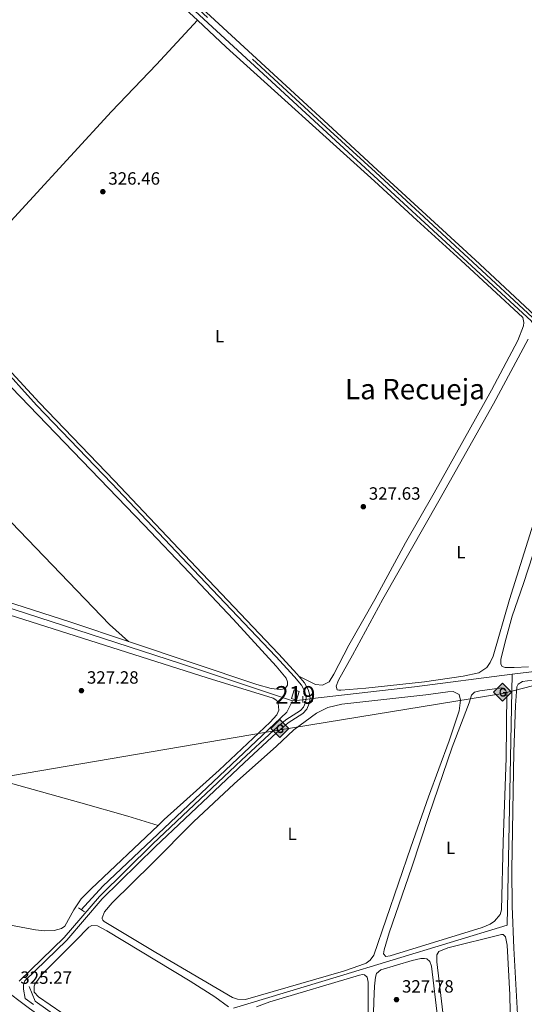
# Model space of a CAD drawing. Units: metres. Extents: x 614918 to 621860, y 4687738 to 4692480.
# Drawn here: x 615544 to 615828, y 4688532 to 4689088 of the extents above; entities that cross this region are included whole.
import ezdxf
from ezdxf.enums import TextEntityAlignment as Align

# ---------------------------------------------------------------- set-up
doc = ezdxf.new("R2010")
doc.units = ezdxf.units.M
doc.header["$MEASUREMENT"] = 0
for name, pattern in [('DGN Style 2', [86.5739, 51.94434, -34.62956]), ('DGN Style 3', [121.20345999999999, 86.5739, -34.62956]), ('DGN Style 5', [60.601729999999996, 25.97217, -34.62956])]:
    doc.linetypes.add(name, pattern=pattern)
for name, color, linetype, lineweight in [('Nivel 13', 7, 'Continuous', 0), ('Nivel 15', 7, 'Continuous', 0), ('Nivel 21', 7, 'Continuous', 0), ('Nivel 22', 7, 'Continuous', 0), ('Nivel 34', 7, 'Continuous', 0), ('Nivel 36', 7, 'Continuous', 0), ('Nivel 37', 7, 'Continuous', 0), ('Nivel 41', 7, 'Continuous', 0), ('Nivel 45', 7, 'Continuous', 0), ('Nivel 48', 7, 'Continuous', 0), ('Nivel 52', 7, 'Continuous', 0), ('Nivel 7', 7, 'Continuous', 0)]:
    doc.layers.add(name, color=color, linetype=linetype, lineweight=lineweight)
doc.styles.add('Style-Arial', font='txt')
doc.styles.add('Style-Arial Narrow', font='txt')
doc.styles.add('Style-Times New Roman', font='txt')

# ---------------------------------------------------------------- blocks, each defined once
blk = doc.blocks.new('5PATER')
at = {"layer": 'Nivel 7', "linetype": 'Continuous', "lineweight": 0}
h = blk.add_hatch(color=51, dxfattribs=at)
edge = h.paths.add_edge_path()
edge.add_ellipse((0.01462653279304504, -0.02521795034408569), major_axis=(-10.95721237942168, -11.10700355961716), ratio=0.9994222409660317, start_angle=0, end_angle=360)
blk = doc.blocks.new('5GASO')
at = {"layer": 'Nivel 34', "linetype": 'Continuous', "lineweight": 0}
for color, points in [(253, [(-2.980232238769531e-08, -50.89952600002289), (-50.89952597022057, -2.980232238769531e-08), (-2.980232238769531e-08, 50.89952594041824), (2.399977624416351, 24.99976715445518), (-3.199970215559006, 24.29977366328239), (-7.79992738366127, 22.19979321956635), (-11.79989013075829, 18.5998267531395), (-14.79986217617989, 13.49987423419952), (-16.79984354972839, 7.199932932853699), (-17.39983797073364, -0.3999963104724884), (-16.79984354972839, -7.79992738366127), (-14.79986217617989, -14.19986778497696), (-11.5998919904232, -19.29982027411461), (-7.599929243326187, -22.999785810709), (-2.599975794553757, -25.19976532459259), (2.9999720454216, -25.89975881576538)]), (7, [(2.9999720454216, -25.89975881576538), (-2.599975794553757, -25.19976532459259), (-7.499930173158646, -22.999785810709), (-11.5998919904232, -19.29982027411461), (-14.79986217617989, -14.19986778497696), (-16.79984354972839, -7.79992738366127), (-17.39983797073364, -0.3999963104724884), (-16.79984354972839, 7.199932932853699), (-14.79986217617989, 13.49987423419952), (-11.69989106059074, 18.5998267531395), (-7.79992738366127, 22.19979321956635), (-3.099971145391464, 24.29977366328239), (2.399977624416351, 24.99976715445518), (5.799945950508118, 24.7997690141201), (8.79991802573204, 24.09977552294731), (11.49989289045334, 22.89978671073914), (13.79987144470215, 21.19980254769325), (15.79985281825066, 18.99982303380966), (17.29983887076378, 16.49984630942345), (18.49982768297195, 13.39987516403198), (19.29982024431229, 9.899907767772675), (11.79989007115364, 7.999925464391708), (10.49990218877792, 11.6998910009861), (8.299922674894333, 14.29986679553986), (5.499948769807816, 15.99985095858574), (2.29997855424881, 16.49984630942345), (-0.2999972403049469, 16.29984816908836), (-2.599975794553757, 15.49985560774803), (-4.699956238269806, 14.19986772537231), (-6.499939501285553, 12.49988356232643), (-7.999925523996353, 10.1999049782753), (-9.099915266036987, 7.29993200302124), (-9.699909687042236, 3.999962717294693), (-9.89990782737732, 0.09999904036521912), (-9.699909687042236, -4.099961847066879), (-8.999916195869446, -7.699928313493729), (-7.79992738366127, -10.89989849925041), (-6.199942290782928, -13.39987522363663), (-4.399959057569504, -15.19985845685005), (-2.399977684020996, -16.39984729886055), (-0.09999909996986389, -17.19983983039856), (2.499976694583893, -17.39983797073364), (5.09995248913765, -17.19983983039856), (7.799927324056625, -16.29984822869301), (10.39990311861038, -14.99986031651497), (12.69988170266151, -13.29987615346909), (12.69988170266151, -7.09993389248848), (2.399977624416351, -7.09993389248848), (2.399977624416351, 1.399986922740936), (20.29981091618538, 1.399986922740936), (20.29981091618538, -18.29982960224152), (17.0998407304287, -21.19980257749557), (12.79988077282906, -23.69977930188179), (7.899926394224167, -25.39976346492767)]), (253, [(-2.980232238769531e-08, -50.89952600002289), (2.9999720454216, -25.89975881576538), (7.799927324056625, -25.39976346492767), (12.79988077282906, -23.69977930188179), (16.99984166026115, -21.19980257749557), (20.19981184601784, -18.29982960224152), (20.19981184601784, 1.399986922740936), (2.399977624416351, 1.399986922740936), (2.399977624416351, -7.09993389248848), (12.69988170266151, -7.09993389248848), (12.69988170266151, -13.29987615346909), (10.39990311861038, -14.99986031651497), (7.799927324056625, -16.29984822869301), (5.09995248913765, -17.19983983039856), (2.499976694583893, -17.39983797073364), (-0.09999909996986389, -17.19983983039856), (-2.399977684020996, -16.39984729886055), (-4.399959057569504, -15.19985845685005), (-6.199942290782928, -13.39987522363663), (-7.79992738366127, -10.89989849925041), (-8.999916195869446, -7.699928313493729), (-9.699909687042236, -4.099961847066879), (-9.89990782737732, 0.09999904036521912), (-9.699909687042236, 3.999962717294693), (-9.099915266036987, 7.29993200302124), (-7.999925523996353, 10.1999049782753), (-6.599938541650772, 12.49988356232643), (-4.799955308437347, 14.19986772537231), (-2.599975794553757, 15.49985560774803), (-0.3999963104724884, 16.29984816908836), (2.199979484081268, 16.49984630942345), (5.499948769807816, 15.99985095858574), (8.299922674894333, 14.29986679553986), (10.39990311861038, 11.6998910009861), (11.79989007115364, 7.999925464391708), (19.29982024431229, 9.899907767772675), (18.49982768297195, 13.39987516403198), (17.29983887076378, 16.49984630942345), (15.79985281825066, 18.99982303380966), (13.79987144470215, 21.19980254769325), (11.3998938202858, 22.89978671073914), (8.79991802573204, 24.09977552294731), (5.799945950508118, 24.7997690141201), (2.399977624416351, 24.99976715445518), (-2.980232238769531e-08, 50.89952594041824), (50.89952594041824, -2.980232238769531e-08)])]:
    blk.add_hatch(color=color, dxfattribs=at).paths.add_polyline_path(points)
at = {"layer": 'Nivel 34', "color": 7, "linetype": 'Continuous', "lineweight": 0}
blk.add_3dface([(-2.980232238769531e-08, -50.89952600002289), (50.89952594041824, -2.980232238769531e-08), (-2.980232238769531e-08, 50.89952594041824), (-50.89952597022057, -2.980232238769531e-08)], dxfattribs=at)

msp = doc.modelspace()

# ---------------------------------------------------------------- linework, layer by layer
at = {"layer": 'Nivel 13', "color": 4, "linetype": 'Continuous', "lineweight": 0, "extrusion": (0.0851502811525821, -0.755989000160489, 0.6490223888711241), "elevation": -3491969.110159142, "flags": 128}
msp.add_lwpolyline([(1136744.022458054, 2979476.527710993), (1136688.416616913, 2979475.200107485), (1136630.593230605, 2979474.924071113)], dxfattribs=at)
at = {"layer": 'Nivel 13', "color": 4, "linetype": 'Continuous', "lineweight": 0, "extrusion": (-0.003408569107473144, -0.0003944285495694312, 0.9999941130240512), "elevation": -3621.108275762412, "flags": 128}
msp.add_lwpolyline([(615700.9575916827, 4688702.876451377), (615695.1675571464, 4688702.206451327)], dxfattribs=at)
at = {"layer": 'Nivel 13', "color": 4, "linetype": 'Continuous', "lineweight": 0}
for points in [[(615949.6499999985, 4688734.649999999, 333.19), (615906.0700000003, 4688802.350000001, 330.68), (615881.7699999996, 4688840.510000002, 328.83), (615856.6099999994, 4688879.890000001, 327.57), (615832.1099999994, 4688917.739999998, 327.15), (615645.1499999985, 4689090.280000001, 326.82), (615585.8999999985, 4689145.32, 326.82), (615552.2100000009, 4689175.739999998, 326.9)], [(615697.629999999, 4688703.27, 326.9), (615634.4699999988, 4688724.330000002, 326.65), (615569.0599999987, 4688745.719999999, 326.56), (615526.5399999991, 4688759.399999999, 326.87), (615472.9899999984, 4688776.859999999, 326.64)], [(615949.6499999985, 4688734.649999999, 333.19), (615880.8000000007, 4688725.629999999, 329.58), (615830.8999999985, 4688719.52, 328.33), (615821.5, 4688718.309999999, 328.16)], [(615821.5, 4688718.309999999, 328.16), (615818.6000000015, 4688576.739999998, 327.65), (615722.2399999984, 4688547.5, 327.23), (615664.4299999997, 4688529.949999999, 325.64)], [(615697.629999999, 4688703.27, 326.9), (615694.5100000016, 4688696.960000001, 326.9), (615590.7699999996, 4688598.75, 326.4), (615578.5700000003, 4688585.420000002, 326.15)], [(615549.1900000013, 4688542.210000001, 325.31), (615552.620000001, 4688533.84, 325.22), (615592.1900000013, 4688505.68, 325.16), (615656.879999999, 4688459.260000002, 325.18), (615735.0899999999, 4688403.149999999, 325.34), (615787.2300000004, 4688363.949999999, 325.34), (615872.8500000015, 4688300.77, 326.67), (615898.7300000004, 4688284.789999999, 327.53), (615903.6799999997, 4688279.84, 327.71)]]:
    msp.add_polyline3d(points, dxfattribs=at)
at = {"layer": 'Nivel 15', "color": 51, "linetype": 'Continuous', "lineweight": 13, "extrusion": (0.005371037232098032, 0.01687206260952534, 0.9998432304428289), "elevation": 82744.41898247437, "flags": 128}
msp.add_lwpolyline([(835583.6422966626, -4653814.347537793), (835583.6334932186, -4653819.430462398), (835580.5975569207, -4653819.420935065), (835580.6093937624, -4653814.347537793), (835583.6422966626, -4653814.347537793)], dxfattribs=at)
at = {"layer": 'Nivel 21', "color": 1, "linetype": 'DGN Style 2', "lineweight": 0, "flags": 128}
for points, elevation in [([(615703.4600000009, 4688702.350000001), (615703.3599999994, 4688705.93)], 327.06), ([(615708.9299999997, 4688703.030000001), (615708.8599999994, 4688706.879999999)], 327.06), ([(615577.0700000003, 4688586.48), (615580.2800000012, 4688584.219999999)], 326.15)]:
    msp.add_lwpolyline(points, dxfattribs=dict(at, elevation=elevation))
at = {"layer": 'Nivel 21', "color": 7, "linetype": 'DGN Style 3', "lineweight": 0}
for points in [[(615668.2800000012, 4689278.600000001, 327.21), (615668.6900000013, 4689277.109999999, 327.3), (615668.7600000016, 4689275.100000001, 327.38), (615667.5399999991, 4689270.879999999, 327.3), (615657.8599999994, 4689259.170000002, 327.2), (615641.6900000013, 4689241.57, 327.13), (615605.629999999, 4689204.739999998, 327.13), (615578.6499999985, 4689175.41, 326.88), (615575.5, 4689171.399999999, 326.79), (615574.120000001, 4689168.330000002, 326.79), (615574.1600000001, 4689162.91, 326.79), (615574.7899999991, 4689160.489999998, 326.79), (615576.370000001, 4689157.57, 326.79), (615578.7800000012, 4689154.489999998, 326.79), (615586.0700000003, 4689147.640000001, 326.9), (615718.9100000001, 4689025.050000001, 326.95), (615744.4200000018, 4689001.559999999, 327.3), (615799.3399999999, 4688950.920000002, 327.04), (615832.9200000018, 4688919.609999999, 327.46)], [(615529.3200000003, 4688896.690000001, 326.61), (615553.2600000016, 4688870.199999999, 326.64), (615595.7600000016, 4688826.010000002, 326.61), (615645.120000001, 4688773.760000002, 326.93), (615688.2100000009, 4688728.440000001, 326.88), (615698.7100000009, 4688716.949999999, 327.03), (615702.620000001, 4688712.210000001, 327.03), (615704.4499999993, 4688708.93, 327.2), (615705.1600000001, 4688706.600000001, 327.2), (615705.3500000015, 4688704.75, 327.28), (615704.9100000001, 4688702.469999999, 327.28), (615703.8299999982, 4688699.75, 327.2), (615702.0599999987, 4688697.920000002, 327.11), (615693.8599999994, 4688692.580000002, 327.11), (615687.1600000001, 4688686.850000001, 326.86), (615668.8599999994, 4688669.82, 327.03), (615618.8000000007, 4688622.57, 326.67), (615588.7899999991, 4688593, 326.44), (615568.9100000001, 4688569.830000002, 326.02), (615543.5899999999, 4688545.239999998, 325.26)], [(615390.370000001, 4688696.280000001, 326.09), (615390.9600000009, 4688695.539999999, 326.1), (615396.2800000012, 4688689.98, 326.1), (615409.6000000015, 4688675.059999999, 326.34), (615441.2699999996, 4688639.379999999, 326.38), (615478.5500000007, 4688597.440000001, 326.15), (615500.6700000018, 4688572, 325.77), (615507.5300000012, 4688564.73, 325.61), (615518.6400000006, 4688554.080000002, 325.33), (615526.1700000018, 4688547.510000002, 325.18), (615526.2699999996, 4688547.43, 325.18), (615533.3599999994, 4688541.780000001, 325.27), (615549.3900000006, 4688529.82, 325.1), (615567.7899999991, 4688516.620000001, 325.1), (615605.9499999993, 4688488.27, 325.1), (615651.1000000015, 4688456.100000001, 325.18), (615676.6999999993, 4688437.699999999, 325.77), (615700.3099999987, 4688419.989999998, 326.19), (615732.8200000003, 4688396.620000001, 326.19), (615760.870000001, 4688375.68, 326.26), (615797.7300000004, 4688349.5, 326.52), (615805.0799999982, 4688343.989999998, 326.27), (615812.8900000006, 4688337.73, 326.42), (615830.2100000009, 4688325.420000002, 326.94)]]:
    msp.add_polyline3d(points, dxfattribs=at)
at = {"layer": 'Nivel 21', "color": 7, "linetype": 'Continuous', "lineweight": 0}
for points in [[(615669.0899999999, 4689270.059999999, 327.3), (615659.1499999985, 4689258.039999999, 327.2), (615642.9299999997, 4689240.390000001, 327.13), (615606.870000001, 4689203.559999999, 327.13), (615579.9499999993, 4689174.300000001, 326.88), (615576.9800000004, 4689170.510000002, 326.79), (615575.8299999982, 4689167.960000001, 326.79), (615575.870000001, 4689163.140000001, 326.79), (615576.3900000006, 4689161.120000001, 326.79), (615577.8099999987, 4689158.52, 326.79), (615580.0500000007, 4689155.649999999, 326.79), (615587.2399999984, 4689148.899999999, 326.9), (615720.0700000003, 4689026.309999999, 326.95), (615745.5799999982, 4689002.82, 327.3), (615800.5100000016, 4688952.18, 327.04), (615834.1900000013, 4688920.760000002, 327.46), (615838.4100000001, 4688915.330000002, 327.46), (615846.129999999, 4688903.09, 327.68)], [(615499.2800000012, 4688930.850000001, 326.61), (615520.4499999993, 4688908.48, 326.61), (615530.5300000012, 4688897.84, 326.61), (615554.8200000003, 4688871.649999999, 326.64), (615597.3099999987, 4688827.48, 326.61), (615646.6700000018, 4688775.23, 326.93), (615689.7800000012, 4688729.890000001, 326.88), (615700.3200000003, 4688718.350000001, 327.03), (615701.2699999996, 4688717.190000001, 327.03)], [(615701.2699999996, 4688717.190000001, 327.03), (615704.3900000006, 4688713.420000002, 327.03), (615706.4299999997, 4688709.77, 327.2), (615707.2699999996, 4688707.02, 327.2), (615707.5100000016, 4688704.649999999, 327.28), (615706.9600000009, 4688701.870000001, 327.28), (615705.6600000001, 4688698.580000002, 327.2), (615703.4299999997, 4688696.260000002, 327.11), (615695.1400000006, 4688690.859999999, 327.11), (615688.5899999999, 4688685.260000002, 326.86), (615670.3200000003, 4688668.260000002, 327.03), (615620.2800000012, 4688621.030000001, 326.67), (615590.3500000015, 4688591.539999999, 326.44), (615570.4699999988, 4688568.359999999, 326.02), (615546.7100000009, 4688545.289999999, 325.32), (615546.0399999991, 4688543.149999999, 325.32), (615546.0100000016, 4688540.699999999, 325.32), (615546.9800000004, 4688535.390000001, 325.15), (615551.6499999985, 4688531.920000002, 325.1)]]:
    msp.add_polyline3d(points, dxfattribs=at)
at = {"layer": 'Nivel 22', "color": 4, "linetype": 'DGN Style 5', "lineweight": 0, "extrusion": (-0.003600501967870304, -0.0004204965801892326, 0.9999934297625187), "elevation": -3861.507495566296, "flags": 128}
msp.add_lwpolyline([(615700.6061916985, 4688702.730771374), (615706.0862281919, 4688703.37077143)], dxfattribs=at)
at = {"layer": 'Nivel 34', "color": 7, "linetype": 'Continuous', "lineweight": 13}
msp.add_polyline3d([(614986.9899999984, 4688183.48, 325.28), (615069.9600000009, 4688252.149999999, 322.45), (615143.6799999997, 4688313.16, 321.12), (615218.8900000006, 4688382.300000001, 320.66), (615314.2800000012, 4688504.91, 326.09), (615436.8900000006, 4688643.359999999, 326.35), (615443.7399999984, 4688644.789999999, 326.36), (615689.5599999987, 4688686.879999999, 326.91), (615816.25, 4688707.489999998, 327.54), (616318.2300000004, 4688837.199999999, 349.01), (616845.2899999991, 4689003.780000001, 351.07), (616867.7300000004, 4688997.699999999, 351.1), (617110.3599999994, 4689177.48, 352.12), (617151.9699999988, 4689207.82, 352.4), (617317.4100000001, 4689331.91, 352.88), (617562.3099999987, 4689517.539999999, 353.3), (617676.6000000015, 4689612.57, 354.06), (617831.1499999985, 4689714.390000001, 354.08), (618084.1499999985, 4689806.580000002, 354.6), (618269.3099999987, 4689879.18, 354.96), (618332.7300000004, 4689870.440000001, 355.16), (618390.5300000012, 4689955.18, 330.67)], dxfattribs=at)
at = {"layer": 'Nivel 36', "color": 92, "linetype": 'Continuous', "lineweight": 0}
for points in [[(615628.6999999993, 4689101.760000002, 326.86), (615644.0799999982, 4689087.34, 326.86)], [(615499.2800000012, 4688930.850000001, 326.61), (615526, 4688960.170000002, 326.94), (615595.6499999985, 4689035.920000002, 326.78), (615620.8999999985, 4689062.350000001, 326.78), (615644.0799999982, 4689087.34, 326.86)], [(615644.0799999982, 4689087.34, 326.86), (615660.1999999993, 4689072.23, 326.86), (615743.8599999994, 4688996.539999999, 326.94), (615767.6900000013, 4688974.649999999, 327.2), (615792.4499999993, 4688952.07, 326.94), (615827.5199999996, 4688919.550000001, 327.1), (615827.9800000004, 4688916.879999999, 327.1), (615827.75, 4688914.870000001, 327.1), (615824.6499999985, 4688906.66, 327.18), (615809.7600000016, 4688878.670000002, 327.18), (615777.5300000012, 4688820.760000002, 327.01), (615761.3000000007, 4688792.489999998, 327.01), (615744.0300000012, 4688760.57, 327.1), (615729.2899999991, 4688734.739999998, 326.93), (615720.9699999988, 4688718.300000001, 326.76), (615718.2399999984, 4688714.02, 326.68), (615714.5799999982, 4688712.25, 326.68), (615710.620000001, 4688712.59, 326.68), (615701.2699999996, 4688717.190000001, 327.03)], [(615444.8399999999, 4688904.300000001, 326.52), (615473.7300000004, 4688873.02, 326.52), (615525.1400000006, 4688818.440000001, 326.69), (615594.3999999985, 4688746.399999999, 326.69), (615605.25, 4688736.73, 326.82)], [(615853.9600000009, 4688868.760000002, 327.36), (615819.9499999993, 4688760.48, 327.36), (615810.6499999985, 4688728.48, 327.2), (615809.0500000007, 4688724.940000001, 327.2), (615807.1499999985, 4688722.140000001, 327.2), (615802.7100000009, 4688719.100000001, 327.28), (615793.8299999982, 4688717.23, 327.28), (615772.0500000007, 4688714.120000001, 327.28), (615739.0300000012, 4688710.5, 327.36), (615724.9299999997, 4688709.379999999, 327.36), (615723.6600000001, 4688709.330000002, 327.45), (615722.870000001, 4688709.559999999, 327.45), (615722.1600000001, 4688711.539999999, 327.45), (615723.5100000016, 4688715, 327.45), (615731.5199999996, 4688729.16, 327.78), (615748.4800000004, 4688760.719999999, 328.03), (615780.129999999, 4688816.100000001, 327.53), (615810.9499999993, 4688870.91, 327.28), (615830.5100000016, 4688907.440000001, 327.28)], [(615528.9899999984, 4688890.440000001, 326.52), (615613.870000001, 4688802.559999999, 326.78), (615639.5899999999, 4688775.609999999, 327.11), (615664.1999999993, 4688749.379999999, 327.11), (615688.4800000004, 4688722.949999999, 327.36), (615693.9899999984, 4688716.149999999, 327.36), (615694.7199999988, 4688714.109999999, 327.36), (615694.8599999994, 4688712.109999999, 327.36), (615693.2800000012, 4688710.080000002, 327.28), (615690.7300000004, 4688709.75, 327.28), (615685.5100000016, 4688710.34, 327.2), (615677.4600000009, 4688712.48, 327.11), (615605.25, 4688736.73, 326.82)], [(615605.25, 4688736.73, 326.82), (615572.75, 4688747.640000001, 326.69), (615525.0399999991, 4688762.91, 326.36), (615483.0599999987, 4688776.300000001, 326.52), (615449.3200000003, 4688787.02, 326.1), (615412.5500000007, 4688799.140000001, 326.02), (615403.4699999988, 4688802.390000001, 326.02), (615402.6900000013, 4688802.98, 326.02), (615402.5700000003, 4688803.670000002, 326.02), (615402.7100000009, 4688805.18, 326.02), (615411.5599999987, 4688824.469999999, 326.36), (615420.1400000006, 4688844.580000002, 326.44), (615430.5899999999, 4688867.440000001, 326.52), (615435.9899999984, 4688881.41, 326.52)], [(615830.6099999994, 4688722.460000001, 328.16), (615822.6099999994, 4688722.100000001, 328.07), (615817.4899999984, 4688722.190000001, 328.07), (615815.8200000003, 4688722.780000001, 328.07), (615815.1099999994, 4688723.960000001, 328.07), (615815.0899999999, 4688726.68, 328.07), (615817.4200000018, 4688736.57, 328.24), (615821.3900000006, 4688751.149999999, 328.24), (615827.870000001, 4688769.5, 328.24), (615833, 4688785.640000001, 328.24)], [(615402.3500000015, 4688695.239999998, 326.57), (615402.9400000013, 4688698.260000002, 326.57), (615405.4800000004, 4688702.43, 326.57), (615407.6799999997, 4688705.09, 326.57), (615425.9600000009, 4688724.559999999, 326.32), (615461.129999999, 4688761.02, 326.48), (615471.8999999985, 4688771.030000001, 326.4), (615473.4100000001, 4688771.850000001, 326.4), (615477.7600000016, 4688772.219999999, 326.4), (615482.7800000012, 4688771.440000001, 326.4), (615525.3200000003, 4688755.899999999, 326.99), (615649.5899999999, 4688716.289999999, 326.99), (615686.7399999984, 4688704.760000002, 326.82), (615688.7199999988, 4688703.52, 326.74), (615689.620000001, 4688701.920000002, 326.65), (615689.8599999994, 4688698.07, 326.65), (615688.8099999987, 4688695.489999998, 326.57), (615685.0300000012, 4688691.300000001, 326.65), (615656.2399999984, 4688664.300000001, 326.65), (615625.3500000015, 4688636.32, 326.65), (615621.9100000001, 4688633.059999999, 326.63)], [(615829.1900000013, 4688419.129999999, 327.74), (615828.1999999993, 4688428.149999999, 327.9), (615827.1700000018, 4688464.620000001, 328.16), (615825.7300000004, 4688502.859999999, 328.16), (615822.3500000015, 4688563.719999999, 328.24), (615821.4800000004, 4688587.390000001, 328.16), (615821.2300000004, 4688608.059999999, 328.16), (615822.3399999999, 4688674.600000001, 328.16), (615823.3999999985, 4688700.789999999, 328.24), (615824.1099999994, 4688711.32, 328.16), (615824.7800000012, 4688712.830000002, 328.07), (615827.2300000004, 4688714.25, 328.07), (615852.6600000001, 4688717.59, 327.99)], [(615797.1099999994, 4688702.190000001, 327.57), (615798.6000000015, 4688706.469999999, 327.57), (615800.120000001, 4688708.199999999, 327.57), (615803.25, 4688709.07, 327.57), (615815.5700000003, 4688710.66, 327.57), (615817.5500000007, 4688709.879999999, 327.57), (615818.370000001, 4688707.68, 327.48), (615818.0799999982, 4688670.940000001, 327.57), (615816.4100000001, 4688623.690000001, 327.57), (615815.4600000009, 4688585.32, 327.32), (615814.629999999, 4688582.82, 327.32), (615811.5700000003, 4688578.960000001, 327.32), (615809.0899999999, 4688577.399999999, 327.32), (615804.4899999984, 4688575.48, 327.32), (615752.6400000006, 4688559.43, 327.23), (615750.2699999996, 4688559.080000002, 327.23), (615748.9899999984, 4688560.629999999, 327.23), (615749.3500000015, 4688562.93, 327.23), (615752.0100000016, 4688572.440000001, 327.23), (615764.870000001, 4688609.559999999, 327.57), (615774.4800000004, 4688638.620000001, 327.48), (615787.6099999994, 4688677.23, 327.74), (615797.1099999994, 4688702.190000001, 327.57)], [(615788.1900000013, 4688708.530000001, 327.06), (615791.6499999985, 4688706.870000001, 326.98), (615792.2199999988, 4688703.710000001, 326.98), (615791.5700000003, 4688697.609999999, 326.9), (615785.8900000006, 4688680.859999999, 326.81), (615774.3399999999, 4688649.170000002, 326.98), (615764.370000001, 4688620.719999999, 326.81), (615743.4600000009, 4688559.84, 326.9), (615741.4699999988, 4688556.960000001, 326.9), (615739.1600000001, 4688555.32, 326.9), (615735.6099999994, 4688553.93, 326.9), (615726.4200000018, 4688550.82, 326.98), (615671.1099999994, 4688534.890000001, 326.98), (615666.6799999997, 4688534.93, 326.9), (615663.8000000007, 4688535.870000001, 326.9), (615620.629999999, 4688561.239999998, 326.73), (615591.4299999997, 4688578.91, 326.9), (615590.6400000006, 4688579.57, 326.9), (615590.3099999987, 4688580.289999999, 326.9), (615590.2300000004, 4688580.949999999, 326.9), (615591.6900000013, 4688584.27, 326.9), (615595.9699999988, 4688589.449999999, 326.9), (615618.5599999987, 4688611.550000001, 326.98), (615641.879999999, 4688635.010000002, 326.9), (615664.8099999987, 4688656.530000001, 326.9), (615688.6400000006, 4688677.850000001, 326.9), (615698.4200000018, 4688687.059999999, 326.9), (615711.0899999999, 4688696.399999999, 326.81), (615717.5, 4688699.539999999, 326.81), (615725.3900000006, 4688701.420000002, 326.81), (615772.7699999996, 4688706.760000002, 327.23), (615785.1400000006, 4688708.43, 327.15), (615788.1900000013, 4688708.530000001, 327.06)], [(615621.9100000001, 4688633.059999999, 326.63), (615584.129999999, 4688597.32, 326.4), (615578.5100000016, 4688591.59, 326.32), (615574.2600000016, 4688585.440000001, 326.23), (615569.1999999993, 4688576.140000001, 326.15), (615567.4400000013, 4688574.800000001, 326.15), (615563.1999999993, 4688573.68, 326.15), (615558.0399999991, 4688573.559999999, 326.15), (615552.7600000016, 4688574.039999999, 326.15), (615530.4499999993, 4688578.330000002, 326.15), (615517.7899999991, 4688580.510000002, 326.15), (615508.120000001, 4688582.539999999, 326.15), (615502.8999999985, 4688584.73, 326.15), (615498.7300000004, 4688587.57, 326.15), (615485.7699999996, 4688601.370000001, 326.23), (615419.8599999994, 4688675.84, 326.4), (615402.7600000016, 4688694.280000001, 326.57), (615402.3500000015, 4688695.239999998, 326.57)], [(615402.3500000015, 4688695.239999998, 326.57), (615521.0500000007, 4688661.780000001, 326.4), (615578.2899999991, 4688645.850000001, 326.48), (615604.879999999, 4688638.219999999, 326.99), (615621.9100000001, 4688633.059999999, 326.63)], [(615567.5799999982, 4688527.219999999, 325.72), (615554.4699999988, 4688536.32, 325.8), (615551.9699999988, 4688538.969999999, 325.8), (615552.0700000003, 4688542.27, 325.8), (615552.4299999997, 4688543.48, 325.8), (615556.5100000016, 4688549.129999999, 325.89), (615575.2800000012, 4688567.850000001, 326.31), (615582.7199999988, 4688575.580000002, 326.22), (615584.4200000018, 4688576.57, 326.22), (615587.6700000018, 4688576.469999999, 326.14), (615593.0199999996, 4688573.550000001, 325.89), (615639.8900000006, 4688545.140000001, 325.64), (615653.8000000007, 4688536.330000002, 325.72), (615661.5899999999, 4688530.649999999, 325.72)], [(615786.5199999996, 4688492.77, 327.65), (615778.9400000013, 4688556.120000001, 327.48), (615779.0300000012, 4688559.989999998, 327.48), (615780.1400000006, 4688561.809999999, 327.48), (615785.1700000018, 4688563.91, 327.48), (615815.3999999985, 4688571.420000002, 327.23), (615816.4200000018, 4688571.41, 327.23), (615817.7100000009, 4688570.120000001, 327.23), (615818.6799999997, 4688565.52, 327.23), (615820.0700000003, 4688537.539999999, 327.31), (615820.620000001, 4688508.870000001, 327.56)], [(615742.9600000009, 4688513.800000001, 327.4), (615743.370000001, 4688533.73, 327.4), (615743.7800000012, 4688542.390000001, 327.31), (615744.370000001, 4688547.420000002, 327.31), (615744.8999999985, 4688549.5, 327.31), (615747.3999999985, 4688551.609999999, 327.23), (615764.9800000004, 4688556.82, 327.23), (615769.9299999997, 4688557.879999999, 327.23), (615772.1000000015, 4688557.98, 327.23), (615773.3099999987, 4688557.670000002, 327.23), (615774.9800000004, 4688556.27, 327.23), (615775.9699999988, 4688553.68, 327.23), (615783.1700000018, 4688493.440000001, 327.65)], [(615677.2300000004, 4688530.66, 326.73), (615684.8299999982, 4688533.449999999, 326.73), (615735.3599999994, 4688548.57, 327.23), (615737.0100000016, 4688548.859999999, 327.23), (615738.2699999996, 4688548.809999999, 327.23), (615739.75, 4688547.399999999, 327.23), (615740.1799999997, 4688544.620000001, 327.23), (615740.3299999982, 4688539.210000001, 327.15), (615740.1700000018, 4688517.140000001, 326.81)]]:
    msp.add_polyline3d(points, dxfattribs=at)
at = {"layer": 'Nivel 52', "color": 1, "linetype": 'Continuous', "lineweight": 13}
msp.add_3dface([(615696.9800000004, 4688704.699999999, 329.42), (615699.870000001, 4688703.780000001, 329.42), (615701.4200000018, 4688708.609999999, 329.33), (615698.5300000012, 4688709.539999999, 329.33)], dxfattribs=at)

# ---------------------------------------------------------------- block references
at = {"layer": 'Nivel 34', "color": 253, "linetype": 'Continuous', "lineweight": 0, "xscale": 0.1000009313241567, "yscale": 0.1000009313241567, "zscale": 0.1000009313241567}
for p in [(615816.0199999996, 4688708.199999999, 327.55), (615690.4600000009, 4688687.66, 326.95)]:
    msp.add_blockref('5GASO', p, dxfattribs=at)
at = {"layer": 'Nivel 7', "color": 51, "linetype": 'Continuous', "lineweight": 0, "xscale": 0.1000009313241567, "yscale": 0.1000009313241567, "zscale": 0.1000009313241567}
for p in [(615590.6999999993, 4688990.620000001, 326.46), (615737.5300000012, 4688812.859999999, 327.63), (615578.6400000006, 4688709.07, 327.28), (615756.2300000004, 4688534.75, 327.78)]:
    msp.add_blockref('5PATER', p, dxfattribs=at)

# ---------------------------------------------------------------- texts
at = {"layer": 'Nivel 37', "color": 92, "linetype": 'Continuous', "lineweight": 0, "style": 'Style-Arial Narrow'}
for p in [(615656.5231471024, 4688909.09998, 326.73), (615792.5731471032, 4688787.18998, 327.52), (615697.3631471023, 4688628.249979999, 326.88), (615786.6931471042, 4688620.429979999, 327.55)]:
    msp.add_text('L', height=6.99996, dxfattribs=at).set_placement(p, align=Align.MIDDLE_CENTER)
at = {"layer": 'Nivel 41', "color": 7, "linetype": 'Continuous', "lineweight": 0, "style": 'Style-Arial'}
for s, p in [('326.46', (615593.7800000012, 4688994.59, 326.46)), ('327.63', (615740.620000001, 4688816.830000002, 327.63)), ('327.28', (615581.7199999988, 4688713.030000001, 327.28)), ('325.27', (615544.1700000018, 4688543.66, 325.27)), ('327.78', (615759.3200000003, 4688538.710000001, 327.78))]:
    msp.add_text(s, height=6.99996, dxfattribs=at).set_placement(p)
at = {"layer": 'Nivel 45', "color": 7, "linetype": 'Continuous', "lineweight": 0, "style": 'Style-Times New Roman'}
msp.add_text('La Recueja', height=11.49996, dxfattribs=at).set_placement((615766.6526192874, 4688879.229979999, 327.3), align=Align.MIDDLE_CENTER)
at = {"layer": 'Nivel 48', "color": 1, "linetype": 'Continuous', "lineweight": 0, "style": 'Style-Arial Narrow'}
msp.add_text('219', height=9.99996, dxfattribs=at).set_placement((615699.2046221048, 4688706.659979999, 327.27), align=Align.MIDDLE_CENTER)

doc.saveas('drawing.dxf')
